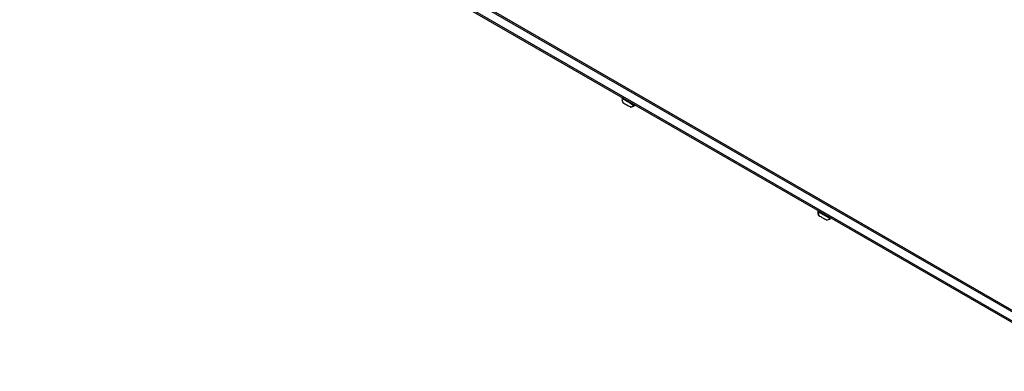
# Model space of a CAD drawing. Units: millimetres. Extents: x -17302 to 14130, y 13155 to 20648.
# Drawn here: x -15694 to -14207, y 18158 to 18689 of the extents above; entities that cross this region are included whole.
import ezdxf

# ---------------------------------------------------------------- set-up
doc = ezdxf.new("R2010")
doc.units = ezdxf.units.MM
doc.header["$MEASUREMENT"] = 0
doc.styles.get("Standard").update_dxf_attribs({"font": 'arial.ttf'})
doc.dimstyles.new('ISO-25', dxfattribs={"dimtxt": 2.5, "dimasz": 2.5, "dimexe": 1.25, "dimexo": 0.625, "dimtad": 1, "dimtxsty": 'Standard', "dimcen": 2.5, "dimadec": 0, "dimazin": 0, "dimtfac": 1, "dimtmove": 0, "dimatfit": 3, "dimfxl": 1, "dimarcsym": 0})

# ---------------------------------------------------------------- blocks, each defined once
blk = doc.blocks.new('*D6')
at = {"color": 0, "lineweight": -2, "transparency": 16777216}
for p, q in [((-16730.9, 20099.7), (-16730.9, 20140.9)), ((-16530.9, 20139.7), (-8378.8, 20139.7)), ((-8178.8, 20099.7), (-8178.8, 20140.9))]:
    blk.add_line(p, q, dxfattribs=at)
at = {"color": 0, "transparency": 16777216}
for points in [[(-16530.9, 20173), (-16530.9, 20106.3), (-16730.9, 20139.7)], [(-8378.8, 20173), (-8378.8, 20106.3), (-8178.8, 20139.7)]]:
    blk.add_solid(points, dxfattribs=at)
at = {"layer": 'Defpoints', "color": 0, "transparency": 16777216}
for p in [(-8178.8, 20139.7), (-16730.9, 19696.9), (-8178.8, 16668.4)]:
    blk.add_point(p, dxfattribs=at)
at = {"color": 0, "transparency": 16777216, "insert": (-12454.9, 20418.4), "char_height": 350, "attachment_point": 5}
blk.add_mtext('855', dxfattribs=at)
blk = doc.blocks.new('*D7')
at = {"color": 0, "lineweight": -2, "transparency": 16777216}
for p, q in [((-16753.6, 20095.2), (-16794.9, 20095.2)), ((-16793.6, 19895.2), (-16793.6, 13354.7)), ((-16753.6, 13154.7), (-16794.9, 13154.7))]:
    blk.add_line(p, q, dxfattribs=at)
at = {"color": 0, "transparency": 16777216}
for points in [[(-16827, 19895.2), (-16760.3, 19895.2), (-16793.6, 20095.2)], [(-16827, 13354.7), (-16760.3, 13354.7), (-16793.6, 13154.7)]]:
    blk.add_solid(points, dxfattribs=at)
at = {"layer": 'Defpoints', "color": 0, "transparency": 16777216}
for p in [(-16498.9, 20095.2), (-16793.6, 13154.7), (-10965, 13154.7)]:
    blk.add_point(p, dxfattribs=at)
at = {"color": 0, "transparency": 16777216, "insert": (-17072.3, 16624.9), "char_height": 350, "attachment_point": 5, "rotation": 90}
blk.add_mtext('695', dxfattribs=at)

msp = doc.modelspace()

# ---------------------------------------------------------------- linework, layer by layer
for p, q in [((-15210.975, 18834.331), (-14131.264, 18210.96)), ((-14129.374, 18212.178), (-15209.005, 18835.503)), ((-15217.005, 18821.647), (-14137.374, 18198.321)), ((-14137.264, 18200.567), (-15216.975, 18823.939)), ((-14152.06, 18225.276), (-15094.79, 18769.561))]:
    msp.add_line(p, q)
for centre, radius, start, end in [((-14772.095, 18569.186), 12, 174.715237, 204.895909), ((-14783.005, 18569.691), 1.2, 60.312677, 150.000002), ((-14771.923, 18569.086), 12, 275.104095, 305.284766), ((-14766.03, 18559.891), 1.2, 330.000002, 59.678309), ((-14476.289, 18398.402), 12, 174.715237, 204.895909), ((-14487.199, 18398.908), 1.2, 60.312946, 150.000002), ((-14476.118, 18398.303), 12, 275.104095, 305.284766), ((-14470.225, 18389.108), 1.2, 330.000002, 59.678049)]:
    msp.add_arc(centre, radius, start, end)
for centre, major_axis, ratio, start_param, end_param in [((-14774.518, 18564.791), (-9.526, 5.5), 0.000001, 0.00000004, 2.91808872), ((-14776.918, 18560.634), (-6.062, 3.5), 0.000001, 0.00000005, 2.91808867), ((-14774.518, 18564.791), (9.526, -5.5), 0.000001, -0.22350389, 0.00000009), ((-14776.918, 18560.634), (6.062, -3.5), 0.000001, -0.22350422, -0.0000003), ((-14478.712, 18394.008), (-9.526, 5.5), 0.000001, -0.00000005, 0.38067006), ((-14476.283, 18398.399), (-6, -10.392), 0.92841587, -1.13943386, -0.61268177), ((-14486.592, 18398.557), (0.6, 1.039), 0.92841587, 0.00541822, 1.57079657), ((-14478.712, 18394.008), (-9.526, 5.5), 0.000001, 0.38067009, 3.14159263), ((-14481.112, 18389.851), (-6.062, 3.5), 0.000001, -0.00000004, 0.38067001), ((-14481.112, 18389.851), (-6.062, 3.5), 0.000001, 0.38066991, 3.14159239)]:
    msp.add_ellipse(centre, major_axis=major_axis, ratio=ratio, start_param=start_param, end_param=end_param)
at = {"extrusion": (0, 0, -1)}
for centre, major_axis, start_param, end_param in [((-14771.925, 18569.088), (-6, -10.392), -1.13943369, -0.61268161), ((-14766.242, 18560.013), (0.6, 1.039), 0.00558428, 1.57079673)]:
    msp.add_ellipse(centre, major_axis=major_axis, ratio=0.97512679, start_param=start_param, end_param=end_param, dxfattribs=at)
msp.add_open_spline([(-14210.396, 18240.481), (-14210.425, 18240.497), (-14210.453, 18240.513), (-14210.481, 18240.53)], degree=3)

# ---------------------------------------------------------------- dimensions: what is measured, and where the dimension line sits
dim = msp.add_linear_dim(base=(-8178.806, 20139.667), p1=(-16730.927, 19696.865), p2=(-8178.806, 16668.449), text='855', dimstyle='ISO-25', override={"dimtxt": 350, "dimasz": 200, "dimgap": 100, "dimtad": 3, "dimfxl": 40, "dimfxlon": 1})
dim.commit()
dim.dimension.update_dxf_attribs({"geometry": '*D6', "text_midpoint": (-12454.867, 20418.367)})
dim = msp.add_linear_dim(base=(-16793.644, 13154.653), p1=(-16498.927, 20095.236), p2=(-10964.996, 13154.653), angle=90, text='695', dimstyle='ISO-25', override={"dimtxt": 350, "dimasz": 200, "dimgap": 100, "dimtad": 3, "dimfxl": 40, "dimfxlon": 1})
dim.commit()
dim.dimension.update_dxf_attribs({"geometry": '*D7', "text_midpoint": (-17072.344, 16624.945)})

doc.saveas('drawing.dxf')
